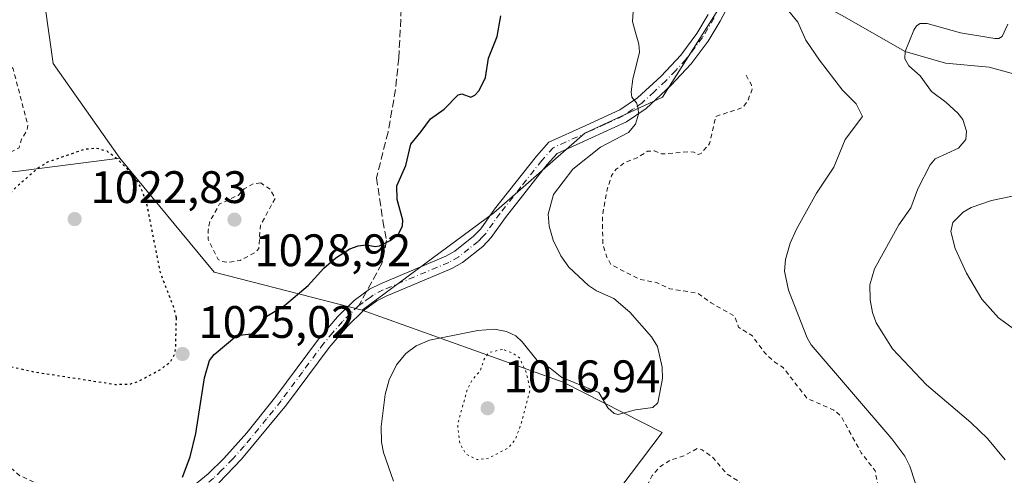
# Model space of a CAD drawing. Units: metres. Extents: x 647935 to 651395, y 4750845 to 4753233.
# Drawn here: x 648883 to 649100, y 4753009 to 4753109 of the extents above; entities that cross this region are included whole.
import ezdxf

# ---------------------------------------------------------------- set-up
doc = ezdxf.new("R2010")
doc.units = ezdxf.units.M
doc.header["$MEASUREMENT"] = 0
for name, pattern in [('DGN Style 2', [1.6480167562047852, 0.988810053722871, -0.6592067024819142]), ('DGN Style 3', [2.307223458686699, 1.648016756204785, -0.6592067024819142]), ('DGN Style 4', [2.6384748266838614, 1.318413404963828, -0.6592067024819142, 0.001648016756204785, -0.6592067024819142]), ('DGN Style 5', [1.1536117293433497, 0.4944050268614355, -0.6592067024819142])]:
    doc.linetypes.add(name, pattern=pattern)
for name, color, linetype, lineweight in [('Arbolado forestal CxS', 92, 'Continuous', 0), ('Corriente natural lineal', 142, 'Continuous', 13), ('Curva de nivel auxiliar', 30, 'DGN Style 2', 0), ('Curva de nivel auxiliar depresión', 30, 'DGN Style 5', 0), ('Curva de nivel maestra', 30, 'Continuous', 30), ('Curva de nivel maestra depresión', 30, 'DGN Style 5', 30), ('Curva de nivel normal', 30, 'Continuous', 0), ('Pista no pavimentada Cxs', 111, 'Continuous', 0), ('Pista no pavimentada eje', 91, 'DGN Style 4', 0), ('Prado CxS', 92, 'Continuous', 0), ('Punto de cota en terreno', 7, 'Continuous', 0), ('Rótulo de punto de cota en terreno', 7, 'Continuous', 0), ('Senda', 7, 'DGN Style 3', 0), ('Senda no paivmentada conexión', 7, 'DGN Style 3', 0)]:
    doc.layers.add(name, color=color, linetype=linetype, lineweight=lineweight)
doc.styles.add('Style-Arial', font='txt')

# ---------------------------------------------------------------- blocks, each defined once
blk = doc.blocks.new('*U6')
at = {"layer": 'Prado CxS', "color": 92, "linetype": 'Continuous', "lineweight": 0}
blk.add_polyline3d([(648882.2758999999, 4753075.3281, 1027.032399999996), (648905.1283, 4753078.2509, 1025.215599999996), (648925.9045000002, 4753053.163100001, 1026.445900000006), (648958.4886999996, 4753044.8027, 1023.599199999997), (649002.6476999996, 4753029.0055, 1020.156600000002), (649024.4619000005, 4753017.9221, 1019.233900000007), (649010.7688999996, 4752999.8917, 1017.930699999997), (649002.3444999997, 4752971.1395, 1016.967300000004), (648998.1580999997, 4752955.173900001, 1016.380600000004), (648983.0333000004, 4752946.656099999, 1018.472599999994), (648947.4079, 4752946.7005, 1023.671400000007), (648939.0663000002, 4752951.012700001, 1025.030199999994), (648934.2209000001, 4752974.4583, 1025.467600000004), (648928.0285, 4753002.331900001, 1024.787100000001), (648893.1031, 4752998.5725, 1027.546100000007), (648845.1524999999, 4752974.885500001, 1033.758700000006)], dxfattribs=at)
blk = doc.blocks.new('*U10')
at = {"layer": 'Arbolado forestal CxS', "color": 92, "linetype": 'Continuous', "lineweight": 0}
blk.add_polyline3d([(648915.9611000001, 4753169.253900001, 1020.640899999999), (648896.6681000004, 4753149.0847, 1023.6878), (648886.1438999996, 4753129.792099999, 1025.751499999998), (648890.5283000004, 4753099.0985, 1026.3177), (648905.1283, 4753078.2509, 1025.215599999996), (648882.2758999999, 4753075.3281, 1027.032399999996), (648839.6447000002, 4753075.8917, 1031.417700000005), (648823.5324999997, 4753088.3397, 1033.452900000004), (648807.9808999998, 4753105.249700001, 1034.479900000006), (648771.0947000004, 4753104.6361, 1035.636899999998), (648750.6911000004, 4753107.476299999, 1037.998000000007), (648731.4099000003, 4753119.236300001, 1035.174100000004), (648696.9386999998, 4753126.2937, 1036.377099999998), (648692.1042999999, 4753149.1033, 1044.913700000005), (648681.1436999999, 4753157.8233, 1046.912100000001), (648656.3941000003, 4753154.2327, 1045.551399999997), (648633.6375000002, 4753145.588099999, 1042.838699999993), (648612.1096999999, 4753139.508500001, 1038.187200000001), (648592.9562999997, 4753143.640699999, 1038.215100000001), (648566.8150000004, 4753172.439200001, 1046.051699999996), (648910.9507999998, 4753179.9439, 1024.864100000006)], close=True, dxfattribs=at)
blk = doc.blocks.new('5PATER')
at = {"layer": 'Punto de cota en terreno', "linetype": 'Continuous', "lineweight": 0}
h = blk.add_hatch(color=51, dxfattribs=at)
edge = h.paths.add_edge_path()
edge.add_ellipse((0, 0), major_axis=(-0.1095731443231308, -0.1110710700762829), ratio=0.9994222409660322, start_angle=0, end_angle=360)

msp = doc.modelspace()

# ---------------------------------------------------------------- linework, layer by layer
at = {"layer": 'Arbolado forestal CxS', "color": 92, "linetype": 'Continuous', "lineweight": 0, "extrusion": (0.1244573718300181, 0.1511586029687437, 0.9806433803099385), "elevation": 800235.0659339331, "flags": 128}
msp.add_lwpolyline([(2520235.492854537, -4002607.734413357), (2520203.507217039, -4002601.4510363), (2520173.038249062, -4002615.98967685)], dxfattribs=at)
at = {"layer": 'Arbolado forestal CxS', "color": 92, "linetype": 'Continuous', "lineweight": 0}
msp.add_polyline3d([(649042.4744999995, 4753119.9551, 1016.479600000006), (649024.4993000004, 4753091.6799, 1019.284299999999), (649007.4555000003, 4753083.7663, 1021.449800000002), (648987.3925000001, 4753066.265900001, 1022.9424), (648958.4886999996, 4753044.8027, 1023.599199999997), (648925.9045000002, 4753053.163100001, 1026.445900000006), (648905.1283, 4753078.2509, 1025.215599999996), (648890.5283000004, 4753099.0985, 1026.3177), (648886.1438999996, 4753129.792099999, 1025.751499999998), (648896.6681000004, 4753149.0847, 1023.6878), (648915.9611000001, 4753169.253900001, 1020.640899999999), (648910.9507999998, 4753179.9439, 1024.864100000006), (648983.7544999998, 4753181.5316, 1019.1299), (648992.9621000001, 4753151.5593, 1016.335600000006), (648998.9937000005, 4753133.220699999, 1017.505099999995), (649019.5899, 4753118.9385, 1018.054799999998)], close=True, dxfattribs=at)
for points in [[(648910.9507999998, 4753179.944, 1024.864199999996), (648915.9611000001, 4753169.253900001, 1020.640899999999), (648896.6681000004, 4753149.0847, 1023.6878), (648886.1438999996, 4753129.792099999, 1025.751499999998), (648890.5283000004, 4753099.0985, 1026.3177), (648905.1283, 4753078.2509, 1025.215599999996)], [(648910.9507999998, 4753179.944, 1024.864199999996), (648915.9611000001, 4753169.253900001, 1020.640899999999), (648896.6681000004, 4753149.0847, 1023.6878), (648886.1438999996, 4753129.792099999, 1025.751499999998), (648890.5283000004, 4753099.0985, 1026.3177), (648905.1283, 4753078.2509, 1025.215599999996)], [(648566.8148999996, 4753172.439400001, 1046.051699999996), (648592.9562999997, 4753143.640699999, 1038.215100000001), (648612.1096999999, 4753139.508500001, 1038.187200000001), (648633.6375000002, 4753145.588099999, 1042.838699999993), (648656.3941000003, 4753154.2327, 1045.551399999997), (648681.1436999999, 4753157.8233, 1046.912100000001), (648692.1042999999, 4753149.1033, 1044.913700000005), (648696.9386999998, 4753126.2937, 1036.377099999998), (648731.4099000003, 4753119.236300001, 1035.174100000004), (648750.6911000004, 4753107.476299999, 1037.998000000007), (648771.0947000004, 4753104.6361, 1035.636899999998), (648807.9808999998, 4753105.249700001, 1034.479900000006), (648823.5324999997, 4753088.3397, 1033.452900000004), (648839.6447000002, 4753075.8917, 1031.417700000005), (648882.2758999999, 4753075.3281, 1027.032399999996), (648905.1283, 4753078.2509, 1025.215599999996)], [(648939.3586999997, 4752875.457900001, 994.482999999993), (648937.7572999997, 4752907.5123, 1009.799499999994), (648939.0663000002, 4752951.012700001, 1025.030199999994), (648947.4079, 4752946.7005, 1023.671400000007), (648983.0333000004, 4752946.656099999, 1018.472599999994), (648998.1580999997, 4752955.173900001, 1016.380600000004), (649002.3444999997, 4752971.1395, 1016.967300000004), (649010.7688999996, 4752999.8917, 1017.930699999997), (649024.4619000005, 4753017.9221, 1019.233900000007), (649002.6476999996, 4753029.0055, 1020.156600000002), (648958.4886999996, 4753044.8027, 1023.599199999997), (648987.3925000001, 4753066.265900001, 1022.9424), (649007.4555000003, 4753083.7663, 1021.449800000002), (649024.4993000004, 4753091.6799, 1019.284299999999), (649042.4744999995, 4753119.9551, 1016.479600000006), (649076.4763000002, 4753140.8663, 1019.012900000002), (649119.4798999998, 4753118.0551, 1010.595300000001), (649247.3799000002, 4753040.0659, 987.5674), (649354.3107000003, 4752998.6063, 960.200100000002), (649392.9583000002, 4752970.000499999, 934.1876000000049)], [(649042.4744999995, 4753119.9551, 1016.479600000006), (649024.4993000004, 4753091.6799, 1019.284299999999), (649007.4555000003, 4753083.7663, 1021.449800000002), (648987.3925000001, 4753066.265900001, 1022.9424), (648958.4886999996, 4753044.8027, 1023.599199999997)], [(649042.4744999995, 4753119.9551, 1016.479600000006), (649024.4993000004, 4753091.6799, 1019.284299999999), (649007.4555000003, 4753083.7663, 1021.449800000002), (648987.3925000001, 4753066.265900001, 1022.9424), (648958.4886999996, 4753044.8027, 1023.599199999997)], [(648939.0663000002, 4752951.012700001, 1025.030199999994), (648947.4079, 4752946.7005, 1023.671400000007), (648983.0333000004, 4752946.656099999, 1018.472599999994), (648998.1580999997, 4752955.173900001, 1016.380600000004), (649002.3444999997, 4752971.1395, 1016.967300000004), (649010.7688999996, 4752999.8917, 1017.930699999997), (649024.4619000005, 4753017.9221, 1019.233900000007), (649002.6476999996, 4753029.0055, 1020.156600000002), (648958.4886999996, 4753044.8027, 1023.599199999997)]]:
    msp.add_polyline3d(points, dxfattribs=at)
at = {"layer": 'Corriente natural lineal', "color": 142, "linetype": 'Continuous', "lineweight": 13}
msp.add_polyline3d([(649044.2643999998, 4753116.047700001, 1016.369200000001), (649045.5130000003, 4753115.651900001, 1016.200100000002), (649046.7559000002, 4753115.253699999, 1016.021500000003), (649054.1642000005, 4753114.830399999, 1014.282000000007), (649063.9008999999, 4753109.750399999, 1011.940300000002), (649077.8399999999, 4753101.76, 1010.256200000003), (649086.7609999999, 4753099.166999999, 1009.265400000004), (649096.3278000001, 4753098.263, 1008.621199999994), (649109.5354000004, 4753094.682800001, 1007.261899999998)], dxfattribs=at)
at = {"layer": 'Curva de nivel auxiliar', "color": 30, "linetype": 'DGN Style 2', "lineweight": 0, "flags": 128}
for points, elevation in [([(648897.0614999998, 4753179.641100001), (648897.0590000004, 4753179.6393), (648894.0899999999, 4753178.16), (648892.0099999999, 4753175.289999999), (648890.6600000003, 4753173.42), (648887.5, 4753166.449999999), (648885, 4753162.5), (648885.2400000002, 4753161.5), (648886.7999999998, 4753159.470000001), (648888.1799999997, 4753156.41), (648890.29, 4753153.42), (648887.8600000005, 4753150.41), (648885.8600000005, 4753150.16), (648885.04, 4753151.210000001), (648884.2400000002, 4753153.51), (648883.2100000001, 4753154.779999999), (648882.8099999997, 4753150.49), (648883.6500000004, 4753147.91), (648883.4000000004, 4753144.42), (648882.7599999999, 4753143.5), (648880.1399999997, 4753141.430000001), (648878.1900000004, 4753138.109999999), (648876.8300000001, 4753138.180000001), (648872.5199999996, 4753139.67), (648871.1100000005, 4753141.350000001), (648870.1299999999, 4753141.789999999), (648868.2199999997, 4753141.41), (648863.5899999999, 4753139.460000001), (648861.9000000004, 4753139.390000001), (648860.4600000001, 4753138.560000001), (648857.6100000005, 4753133.42), (648856.0999999996, 4753120.49), (648853.5, 4753115.380000001), (648854.0300000003, 4753112.550000001), (648855.2300000006, 4753110.470000001), (648856.6399999997, 4753108.84), (648859, 4753107.279999999), (648863.5899999999, 4753105.710000001), (648867.2000000002, 4753103.9), (648872.0499999998, 4753102.49), (648874.1100000005, 4753101.57), (648878.3799999999, 4753101.380000001), (648879.7100000001, 4753100.91), (648881.7000000002, 4753097.939999999), (648884.9299999997, 4753085.480000001), (648884.7800000003, 4753084.380000001), (648883.5199999996, 4753082.430000001), (648883, 4753080.51), (648880.2300000006, 4753079.109999999), (648877.0899999999, 4753076.430000001), (648876.7000000002, 4753073.439999999), (648876.2199999997, 4753072.810000001), (648873.6900000004, 4753071.34), (648872.4100000003, 4753068.470000001), (648870.1200000001, 4753066.100000001), (648864.8899999997, 4753059.279999999), (648862.3600000005, 4753056.51), (648859.5999999996, 4753052.439999999), (648857.9699999997, 4753048.52), (648857.5300000003, 4753045.369999999), (648858.0099999999, 4753042.539999999), (648859.6799999997, 4753036.91), (648862.2000000002, 4753031.859999999), (648866.3499999996, 4753025.58), (648870.7699999996, 4753020.449999999), (648878.1600000003, 4753012.689999999), (648883.2000000002, 4753008.42), (648889.4000000004, 4753005.59), (648892.0899999999, 4753003.279999999), (648893.2800000003, 4753000.539999999), (648893.0700000003, 4752995.560000001), (648891.4000000004, 4752990.33), (648892.0800000001, 4752989.52), (648893.3399999999, 4752989.33), (648894.4400000004, 4752988.33), (648894.6600000003, 4752987.390000001), (648893.8700000001, 4752984.5), (648894.2300000006, 4752984.34), (648897.2699999996, 4752985.02), (648900.2199999997, 4752985.850000001), (648902.7400000002, 4752986.970000001), (648905.8399999999, 4752987.109999999), (648906.5999999996, 4752986.380000001), (648907.4800000006, 4752982.74), (648912.0300000003, 4752980.279999999), (648914.3799999999, 4752977.619999999), (648916.6200000001, 4752971.390000001), (648916.5999999996, 4752967.390000001), (648917.1699999999, 4752964.42), (648916.5099999999, 4752961.380000001), (648915.1399999997, 4752959.439999999), (648915.4900000002, 4752957.34), (648915.2199999997, 4752956.800000001), (648912.4500000002, 4752953.51), (648909.8499999996, 4752951.390000001), (648907.2300000006, 4752949.92), (648902.29, 4752948.15), (648897.4600000001, 4752947.52), (648894.1200000001, 4752947.59), (648891.25, 4752946.350000001), (648883.8799999999, 4752946.189999999), (648876.3600000005, 4752945.27), (648859.2400000002, 4752941.369999999), (648839.3300000001, 4752940.189999999), (648832.3600000005, 4752940.380000001), (648815.0999999996, 4752938.680000001), (648797.2800000003, 4752936.100000001), (648794.2999999998, 4752935.09), (648786.3200000003, 4752933.25), (648771.9199999999, 4752928.359999999), (648766.2100000001, 4752924.83), (648763.2800000003, 4752924.08), (648755.5700000003, 4752920.460000001), (648753.2000000002, 4752918.390000001), (648750.25, 4752916.67), (648744.2699999996, 4752914.25), (648741.8200000003, 4752914.07), (648738.5, 4752912.630000001), (648732.1799999997, 4752910.529999999), (648729.9199999999, 4752909.390000001), (648719.1500000004, 4752907.859999999)], 1027.5), ([(649042.8799999999, 4753096.49), (649044.0099999999, 4753094.52), (649044.2300000006, 4753093.480000001), (649043.2400000002, 4753090.84), (649042.2100000001, 4753089.41), (649036.1900000004, 4753087.430000001), (649034.8700000001, 4753081.460000001), (649032.9900000002, 4753079.32), (649032.3700000001, 4753079.050000001), (649031.4199999999, 4753079.609999999), (649030.5599999997, 4753079.67), (649024.3200000003, 4753079.189999999), (649022.7100000001, 4753079.859999999), (649021.1900000004, 4753079.779999999), (649018.9500000002, 4753078.350000001), (649016.1500000004, 4753077.279999999), (649014.2999999998, 4753075.83), (649013.2999999998, 4753074.42), (649012.3399999999, 4753071.350000001), (649011.2999999998, 4753065.67), (649011.3700000001, 4753059.33), (649012.2599999999, 4753056.52), (649013.1900000004, 4753054.83), (649019.5, 4753051.609999999), (649023.1900000004, 4753050.91), (649026.0899999999, 4753049.550000001), (649032.3399999999, 4753048.529999999), (649035.1900000004, 4753046.42), (649040.3200000003, 4753043.550000001), (649041.25, 4753041.08), (649044.2699999996, 4753039.16), (649046.9500000002, 4753035.49), (649049.1799999997, 4753033.4), (649051.0099999999, 4753032.25), (649056.25, 4753025.470000001), (649062.1799999997, 4753022.84), (649063.79, 4753021.449999999), (649068.2199999997, 4753013.449999999), (649071.2599999999, 4753009.5), (649072.1100000005, 4753005.17), (649071.9800000006, 4753004.119999999), (649071.2699999996, 4753002.82), (649067.2599999999, 4752998.59), (649064.3300000001, 4752998.24), (649062.2300000006, 4752997.32), (649060.5, 4752997.619999999), (649059.0899999999, 4752998.640000001), (649050.2999999998, 4752998.100000001), (649048.2999999998, 4752999.529999999), (649046.1799999997, 4753002.4), (649042.9600000001, 4753004.189999999), (649041.1100000005, 4753007.32), (649038.6399999997, 4753008.84), (649035.6200000001, 4753012.369999999), (649033.2400000002, 4753014.130000001), (649032.2000000002, 4753014.439999999), (649029.1900000004, 4753012.77), (649026.2000000002, 4753011.82), (649023.8200000003, 4753010.32), (649022.2400000002, 4753008.439999999), (649021.2199999997, 4753006.430000001), (649019.2599999999, 4753003.789999999), (649015.0700000003, 4753001.16), (649012.1299999999, 4752997.960000001), (649009.3200000003, 4752995.779999999), (649007.1200000001, 4752993.16), (649003.8899999997, 4752988.42), (648998.2000000002, 4752974.92)], 1017.5), ([(648936.1500000004, 4753072.84), (648934.5, 4753072.640000001), (648932.5099999999, 4753071.52), (648931.1600000003, 4753070.09), (648927.0999999996, 4753068.189999999), (648925.0199999996, 4753064.49), (648924.5599999997, 4753062.369999999), (648924.5899999999, 4753060.4), (648926.8099999997, 4753056.01), (648927.4400000004, 4753055.560000001), (648928.9199999999, 4753055.310000001), (648931.5999999996, 4753055.779999999), (648934.7999999998, 4753057.41), (648935.7199999997, 4753058.41), (648936.0899999999, 4753063.49), (648939.3300000001, 4753069.430000001), (648938.2199999997, 4753071.449999999), (648936.1500000004, 4753072.84)], 1027.5)]:
    msp.add_lwpolyline(points, dxfattribs=dict(at, elevation=elevation))
at = {"layer": 'Curva de nivel auxiliar depresión', "color": 30, "linetype": 'DGN Style 5', "lineweight": 0, "elevation": 1017.5, "flags": 128}
msp.add_lwpolyline([(648989.2999999998, 4753036.210000001), (648986.2100000001, 4753035.470000001), (648985.2100000001, 4753033.890000001), (648984.4000000004, 4753031.439999999), (648982.6399999997, 4753029.439999999), (648981.5899999999, 4753027.430000001), (648979.4400000004, 4753019.77), (648979.9400000004, 4753015.51), (648981.2800000003, 4753013.17), (648983.7300000006, 4753011.960000001), (648986.2599999999, 4753012.26), (648990.5499999998, 4753014.5), (648992.1500000004, 4753016.42), (648993.2800000003, 4753019.4), (648995.4000000004, 4753027.460000001), (648994.4600000001, 4753031.33), (648993.0899999999, 4753034.310000001), (648991.5499999998, 4753035.390000001), (648989.2999999998, 4753036.210000001)], dxfattribs=at)
at = {"layer": 'Curva de nivel maestra', "color": 30, "linetype": 'Continuous', "lineweight": 30, "elevation": 1025, "flags": 128}
msp.add_lwpolyline([(648918.9199999999, 4753008.0701), (648920.6500000004, 4753012.540100001), (648921.9100000003, 4753017.670100001), (648923.7699999996, 4753029.920100001), (648924.8799999999, 4753033.7301), (648925.8899999997, 4753035.0801), (648930.8799999999, 4753039.280099999), (648934.6600000003, 4753039.690099999), (648935.4000000004, 4753040.2301), (648937.4699999997, 4753043.520099999), (648941.3899999997, 4753045.840100001), (648946.5700000003, 4753050.270099999), (648950.0300000003, 4753054.0701), (648952.6399999997, 4753056.3101), (648955.7699999996, 4753058.340100001), (648957.5800000001, 4753058.950099999), (648959.3499999996, 4753059.190099999), (648961.3099999997, 4753058.8301), (648962.2800000003, 4753058.970100001), (648964.6299999999, 4753060.130100001), (648966.4500000002, 4753061.5601), (648967.2999999998, 4753063.4001), (648967.4299999997, 4753064.6601), (648966.1699999999, 4753069.1801), (648966.0700000003, 4753072.1501), (648968.0300000003, 4753076.640100001), (648969.1299999999, 4753081.380100001), (648971.4400000004, 4753084.170100001), (648973.4800000006, 4753086.9001), (648976.4900000002, 4753089.030099999), (648979.5800000001, 4753092.220100001), (648980.3899999997, 4753092.420100001), (648982.3700000001, 4753091.670100001), (648983.25, 4753092.100099999), (648984.1799999997, 4753093.120100001), (648985.5899999999, 4753095.9801), (648986.25, 4753100.270099999), (648988.1299999999, 4753105.0001), (648988.9600000001, 4753109.600099999)], dxfattribs=at)
at = {"layer": 'Curva de nivel maestra depresión', "color": 30, "linetype": 'DGN Style 5', "lineweight": 30, "elevation": 1025, "flags": 128}
msp.add_lwpolyline([(648917.6100000005, 4753043.1801), (648917.0300000003, 4753045.440099999), (648914.0499999998, 4753053.2301), (648911.0899999999, 4753068.3201), (648909.7800000003, 4753071.880100001), (648908.1699999999, 4753074.4901), (648904.7599999999, 4753077.970100001), (648902.3700000001, 4753079.780099999), (648899.9199999999, 4753080.470100001), (648897.3899999997, 4753080.170100001), (648889.2599999999, 4753077.4101), (648886.8600000005, 4753075.840100001), (648881.4400000004, 4753071.040100001), (648876.7999999998, 4753064.2501), (648872.7999999998, 4753060.5101), (648869.9500000002, 4753056.870100001), (648867.8899999997, 4753052.120100001), (648867.5700000003, 4753047.8101), (648868.1799999997, 4753044.6601), (648871.3600000005, 4753039.0101), (648873.5800000001, 4753036.360099999), (648877.6200000001, 4753033.700099999), (648881.3300000001, 4753032.4001), (648886.3700000001, 4753031.2601), (648904.1699999999, 4753028.5101), (648907.2599999999, 4753028.530099999), (648909.3099999997, 4753029.210100001), (648914.1799999997, 4753031.8301), (648916.29, 4753033.4901), (648917.1200000001, 4753034.9101), (648917.4400000004, 4753036.360099999), (648917.6100000005, 4753043.1801)], dxfattribs=at)
at = {"layer": 'Curva de nivel normal', "color": 30, "linetype": 'Continuous', "lineweight": 0, "flags": 128}
for points, elevation in [([(649081.3399999999, 4753003.08), (649078.8600000005, 4753010.539999999), (649077.8099999997, 4753012.720000001), (649074.9600000001, 4753016.5), (649057.2100000001, 4753037.24), (649056.2999999998, 4753038.77), (649052.25, 4753049.210000001), (649051.3499999996, 4753053.439999999), (649051.5800000001, 4753056), (649052.5899999999, 4753059.560000001), (649053.9500000002, 4753062.66), (649058.4000000004, 4753070.560000001), (649062.1900000004, 4753076.279999999), (649064.6399999997, 4753082.350000001), (649068.4600000001, 4753087.460000001), (649067.1100000005, 4753090.24), (649064.0800000001, 4753093.189999999), (649059.0199999996, 4753099.83), (649055.9900000002, 4753104.24), (649054.2699999996, 4753108.16), (649049.3700000001, 4753114.300000001)], 1015), ([(649018.1699999999, 4753112.600000001), (649017.9199999999, 4753108.34), (649018.5899999999, 4753105.92), (649019.2999999998, 4753103.310000001), (649019.4199999999, 4753101.57), (649017.9500000002, 4753095.66), (649017.5999999996, 4753092.850000001), (649017.79, 4753091.67), (649018.79, 4753090.430000001), (649019.1799999997, 4753089.27), (649019.2000000002, 4753087.92), (649018.5999999996, 4753085.74), (649017.0599999997, 4753083.92), (649010.8700000001, 4753080.720000001), (649004.7800000003, 4753075.83), (649000.5, 4753070.310000001), (648999.3399999999, 4753065.92), (648999.5700000003, 4753063.33), (649000.4500000002, 4753060.199999999), (649002.1399999997, 4753056.779999999), (649003.8899999997, 4753054.279999999), (649008.2000000002, 4753050.25), (649010.0099999999, 4753049.100000001), (649013.8200000003, 4753047.41), (649017.29, 4753044.42), (649022.1200000001, 4753038.960000001), (649023.4199999999, 4753036.859999999), (649024.4100000003, 4753032.279999999), (649024.54, 4753029.83), (649023.4600000001, 4753024.41), (649022.4000000004, 4753023.449999999), (649018.54, 4753022.890000001), (649014.75, 4753021.850000001), (649013.8700000001, 4753022.07), (649012.5099999999, 4753023.359999999), (649010.5099999999, 4753026.710000001), (649002.3799999999, 4753030.01), (648999.7999999998, 4753032.07), (648996.9500000002, 4753033.74), (648993.6500000004, 4753037.9), (648992.2400000002, 4753039.15), (648990.2199999997, 4753040.140000001), (648987.54, 4753040.640000001), (648983.9199999999, 4753040.33), (648973.2599999999, 4753038.230000001), (648970.3200000003, 4753036.949999999), (648968.0700000003, 4753035.279999999), (648966.0300000003, 4753032.83), (648964.4199999999, 4753029.51), (648963.5099999999, 4753026.289999999), (648962.6600000003, 4753019.230000001), (648962.6799999997, 4753015.800000001), (648963.1399999997, 4753013.51), (648965.3799999999, 4753007.230000001)], 1020), ([(649100.4699999997, 4753107.779999999), (649099.1900000004, 4753105.029999999), (649098.4600000001, 4753104.619999999), (649097.5700000003, 4753104.58), (649090.0700000003, 4753105.859999999), (649082.6900000004, 4753107.869999999), (649081.2000000002, 4753107.859999999), (649080.3899999997, 4753107.350000001), (649079.8099999997, 4753106.439999999), (649077.8399999999, 4753101.76), (649077.79, 4753100.09), (649078.6399999997, 4753098.600000001), (649081.1399999997, 4753096.41), (649083.6399999997, 4753092.91), (649086.8399999999, 4753090.57), (649089.4699999997, 4753088.180000001), (649090.5700000003, 4753086.76), (649091.3799999999, 4753084.24), (649091.2000000002, 4753082.41), (649089.5800000001, 4753080.470000001), (649084.4400000004, 4753078.109999999), (649083.3799999999, 4753076.82), (649080.6799999997, 4753071.529999999), (649079.1399999997, 4753067.350000001), (649076.4699999997, 4753063.600000001), (649071.1299999999, 4753053.890000001), (649070.1299999999, 4753050.42), (649070.1500000004, 4753047.119999999), (649070.6699999999, 4753044.289999999), (649071.5, 4753042.039999999), (649075.0899999999, 4753036.33), (649082.5800000001, 4753028.42), (649092.29, 4753020.15), (649095.9400000004, 4753016.600000001), (649099.8600000005, 4753011.890000001)], 1010), ([(649108.2800000003, 4753035.949999999), (649098.3899999997, 4753043.17), (649094.7100000001, 4753047.26), (649091.3799999999, 4753052.949999999), (649088.8399999999, 4753058.42), (649087.8799999999, 4753062.15), (649088.3700000001, 4753064.119999999), (649090.6200000001, 4753066.41), (649092.3700000001, 4753067.449999999), (649096.8700000001, 4753068.939999999), (649101.4699999997, 4753069.930000001)], 1005)]:
    msp.add_lwpolyline(points, dxfattribs=dict(at, elevation=elevation))
at = {"layer": 'Pista no pavimentada Cxs', "color": 111, "linetype": 'Continuous', "lineweight": 0}
for points in [[(649041.5701000001, 4753116.7601, 1018.369000000006), (649037.2001, 4753108.380100001, 1021.064199999994), (649034.5701000001, 4753104.0001, 1022.431200000006), (649030.8000999996, 4753099.0001, 1021.744000000006), (649026.3101000005, 4753094.220100001, 1023.309699999998), (649020.8901000004, 4753089.1801, 1026.625100000005), (649016.5900999998, 4753086.2501, 1028.202399999995), (649008.9101, 4753082.7301, 1027.838000000003), (649001.3501000004, 4753079.3101, 1024.516099999993), (648999.1001000004, 4753076.800100001, 1024.953500000003), (648989.9901000002, 4753065.2501, 1030.469299999997), (648986.8501000004, 4753060.850099999, 1029.640299999999), (648985.0000999998, 4753058.860099999, 1027.706099999996), (648980.5301000001, 4753055.3101, 1025.095499999996), (648978.1801000005, 4753053.9901, 1024.584400000007), (648963.7401000002, 4753047.940099999, 1024.964500000002), (648961.6801000005, 4753046.870100001, 1024.820900000006), (648958.6501000002, 4753044.670100001, 1024.431299999997), (648955.2001, 4753041.3101, 1025.140299999999), (648951.1801000005, 4753036.610099999, 1028.6924), (648941.8201000001, 4753023.9901, 1023.794099999999), (648931.9401000004, 4753012.030099999, 1024.316999999996), (648926.9001000002, 4753006.880100001, 1024.884900000005)], [(649041.5701000001, 4753116.7601, 1018.369000000006), (649037.2001, 4753108.380100001, 1021.064199999994), (649034.5701000001, 4753104.0001, 1022.431200000006), (649030.8000999996, 4753099.0001, 1021.744000000006), (649026.3101000005, 4753094.220100001, 1023.309699999998), (649020.8901000004, 4753089.1801, 1026.625100000005), (649016.5900999998, 4753086.2501, 1028.202399999995), (649008.9101, 4753082.7301, 1027.838000000003), (649001.3501000004, 4753079.3101, 1024.516099999993), (648999.1001000004, 4753076.800100001, 1024.953500000003), (648989.9901000002, 4753065.2501, 1030.469299999997), (648986.8501000004, 4753060.850099999, 1029.640299999999), (648985.0000999998, 4753058.860099999, 1027.706099999996), (648980.5301000001, 4753055.3101, 1025.095499999996), (648978.1801000005, 4753053.9901, 1024.584400000007), (648963.7401000002, 4753047.940099999, 1024.964500000002), (648961.6801000005, 4753046.870100001, 1024.820900000006), (648958.6501000002, 4753044.670100001, 1024.431299999997), (648955.2001, 4753041.3101, 1025.140299999999), (648951.1801000005, 4753036.610099999, 1028.6924), (648941.8201000001, 4753023.9901, 1023.794099999999), (648931.9401000004, 4753012.030099999, 1024.316999999996), (648926.9001000002, 4753006.880100001, 1024.884900000005)], [(648920.1601, 4753005.2501, 1025.328099999999), (648924.5701000001, 4753008.8101, 1024.701400000005), (648928.0701000001, 4753012.190099999, 1024.4329), (648933.0701000001, 4753017.850099999, 1024.199800000002), (648939.4401000004, 4753025.8301, 1023.982900000003), (648948.8400999998, 4753038.470100001, 1026.2212), (648953.0000999998, 4753043.370100001, 1024.188999999998), (648956.7100999998, 4753046.970100001, 1024.065300000002), (648958.6901000004, 4753048.4001, 1024.265400000004), (648960.1001000004, 4753049.4301, 1024.472299999994), (648962.4600999998, 4753050.6601, 1024.421900000001), (648976.8601000002, 4753056.690099999, 1024.112500000003), (648978.8501000004, 4753057.8101, 1024.185899999997), (648982.9600999998, 4753061.0801, 1025.611799999999), (648984.5301000001, 4753062.7501, 1027.565400000007), (648987.5900999998, 4753067.050100001, 1032.062300000005), (648996.8000999996, 4753078.7401, 1025.015799999994), (648999.5301000001, 4753081.790100001, 1024.271200000003), (649007.6700999998, 4753085.470100001, 1024.446899999995), (649015.1101000002, 4753088.870100001, 1025.191900000005), (649019.0100999996, 4753091.540100001, 1025.707599999994), (649024.1901000004, 4753096.340100001, 1024.867800000007), (649028.5000999998, 4753100.940099999, 1023.044399999999), (649032.0701000001, 4753105.6801, 1021.348299999998), (649034.5701000001, 4753109.850099999, 1020.703299999994)], [(648920.1601, 4753005.2501, 1025.328099999999), (648924.5701000001, 4753008.8101, 1024.701400000005), (648928.0701000001, 4753012.190099999, 1024.4329), (648933.0701000001, 4753017.850099999, 1024.199800000002), (648939.4401000004, 4753025.8301, 1023.982900000003), (648948.8400999998, 4753038.470100001, 1026.2212), (648953.0000999998, 4753043.370100001, 1024.188999999998), (648956.7100999998, 4753046.970100001, 1024.065300000002), (648958.6901000004, 4753048.4001, 1024.265400000004), (648960.1001000004, 4753049.4301, 1024.472299999994), (648962.4600999998, 4753050.6601, 1024.421900000001), (648976.8601000002, 4753056.690099999, 1024.112500000003), (648978.8501000004, 4753057.8101, 1024.185899999997), (648982.9600999998, 4753061.0801, 1025.611799999999), (648984.5301000001, 4753062.7501, 1027.565400000007), (648987.5900999998, 4753067.050100001, 1032.062300000005), (648996.8000999996, 4753078.7401, 1025.015799999994), (648999.5301000001, 4753081.790100001, 1024.271200000003), (649007.6700999998, 4753085.470100001, 1024.446899999995), (649015.1101000002, 4753088.870100001, 1025.191900000005), (649019.0100999996, 4753091.540100001, 1025.707599999994), (649024.1901000004, 4753096.340100001, 1024.867800000007), (649028.5000999998, 4753100.940099999, 1023.044399999999), (649032.0701000001, 4753105.6801, 1021.348299999998), (649034.5701000001, 4753109.850099999, 1020.703299999994)]]:
    msp.add_polyline3d(points, dxfattribs=at)
at = {"layer": 'Pista no pavimentada eje', "color": 91, "linetype": 'DGN Style 4', "lineweight": 0}
for points in [[(649035.8850999996, 4753109.1151, 1020.705900000001), (649033.3201000001, 4753104.840100001, 1021.349100000007), (649029.6501000002, 4753099.970100001, 1022.183999999994), (649027.4051000001, 4753097.5801, 1021.335300000006), (649025.2500999998, 4753095.280099999, 1023.901299999998), (649022.6601, 4753092.880100001, 1025.041200000007), (649019.9501, 4753090.360099999, 1026.044299999994), (649018.0000999998, 4753089.0251, 1026.037700000001), (649015.8501000004, 4753087.5601, 1025.264800000004), (649012.0100999996, 4753085.800100001, 1027.083700000003), (649008.2901, 4753084.100099999, 1025.843500000003), (649000.4401000004, 4753080.550100001, 1024.150399999999), (648997.9501, 4753077.770099999, 1023.791400000002), (648993.3450999996, 4753071.925100001, 1025.572799999994), (648988.7901, 4753066.1501, 1030.847200000004), (648987.2600999996, 4753064.0001, 1030.481599999999), (648985.6901000004, 4753061.800100001, 1028.348199999993), (648984.9051000001, 4753060.965100001, 1027.601299999995), (648983.9801000003, 4753059.970100001, 1026.533500000005), (648981.9250999996, 4753058.335100001, 1024.404599999994), (648979.6901000004, 4753056.5601, 1024.380799999999), (648977.5201000003, 4753055.340100001, 1024.146299999993), (648963.1001000004, 4753049.300100001, 1024.664600000004), (648960.8901000004, 4753048.1501, 1024.571500000005), (648960.1851000005, 4753047.6351, 1024.458499999993), (648958.6700999998, 4753046.5351, 1024.249899999995), (648957.6995000001, 4753045.834100001, 1024.123600000006)], [(648957.6995000001, 4753045.834100001, 1024.123600000006), (648957.6765000002, 4753045.817500001, 1024.120500000005), (648955.8251, 4753044.020099999, 1024.255399999995), (648954.1001000004, 4753042.340100001, 1024.325800000006), (648952.0201000003, 4753039.890100001, 1026.731400000004), (648950.0100999996, 4753037.540100001, 1027.459700000007), (648945.3101000005, 4753031.220100001, 1025.043600000005), (648940.6300999997, 4753024.9101, 1023.895099999994), (648937.4451000001, 4753020.920100001, 1024.036099999998), (648932.5050999997, 4753014.940099999, 1024.255600000004), (648930.0050999997, 4753012.110099999, 1024.375400000004), (648927.4851000002, 4753009.5351, 1024.541500000007), (648925.7351000002, 4753007.845100001, 1024.669200000004), (648923.2451, 4753005.8201, 1025.297699999996), (648921.0401, 4753004.040100001, 1025.642200000002), (648915.5201000003, 4753000.420100001, 1027.407900000006), (648906.9401000004, 4752995.3201, 1028.871299999999), (648896.7701000003, 4752989.100099999, 1029.585699999996), (648885.3051000005, 4752981.8051, 1030.778300000005), (648873.8300999999, 4752974.5001, 1030.464500000002)]]:
    msp.add_polyline3d(points, dxfattribs=at)
at = {"layer": 'Prado CxS', "color": 92, "linetype": 'Continuous', "lineweight": 0, "extrusion": (0.1244573718300181, 0.1511586029687437, 0.9806433803099385), "elevation": 800235.0659339331, "flags": 128}
msp.add_lwpolyline([(2520235.492854537, -4002607.734413357), (2520203.507217039, -4002601.4510363), (2520173.038249062, -4002615.98967685)], dxfattribs=at)
at = {"layer": 'Prado CxS', "color": 92, "linetype": 'Continuous', "lineweight": 0}
for points in [[(648566.8148999996, 4753172.439400001, 1046.051699999996), (648592.9562999997, 4753143.640699999, 1038.215100000001), (648612.1096999999, 4753139.508500001, 1038.187200000001), (648633.6375000002, 4753145.588099999, 1042.838699999993), (648656.3941000003, 4753154.2327, 1045.551399999997), (648681.1436999999, 4753157.8233, 1046.912100000001), (648692.1042999999, 4753149.1033, 1044.913700000005), (648696.9386999998, 4753126.2937, 1036.377099999998), (648731.4099000003, 4753119.236300001, 1035.174100000004), (648750.6911000004, 4753107.476299999, 1037.998000000007), (648771.0947000004, 4753104.6361, 1035.636899999998), (648807.9808999998, 4753105.249700001, 1034.479900000006), (648823.5324999997, 4753088.3397, 1033.452900000004), (648839.6447000002, 4753075.8917, 1031.417700000005), (648882.2758999999, 4753075.3281, 1027.032399999996), (648905.1283, 4753078.2509, 1025.215599999996)], [(648939.0663000002, 4752951.012700001, 1025.030199999994), (648947.4079, 4752946.7005, 1023.671400000007), (648983.0333000004, 4752946.656099999, 1018.472599999994), (648998.1580999997, 4752955.173900001, 1016.380600000004), (649002.3444999997, 4752971.1395, 1016.967300000004), (649010.7688999996, 4752999.8917, 1017.930699999997), (649024.4619000005, 4753017.9221, 1019.233900000007), (649002.6476999996, 4753029.0055, 1020.156600000002), (648958.4886999996, 4753044.8027, 1023.599199999997)]]:
    msp.add_polyline3d(points, dxfattribs=at)
at = {"layer": 'Senda', "color": 7, "linetype": 'DGN Style 3', "lineweight": 0}
msp.add_polyline3d([(648952.4254999999, 4753180.848400001, 1037.685899999997), (648953.0000999998, 4753178.290100001, 1037.597800000003), (648953.7200999996, 4753173.390100001, 1036.443799999994), (648954.4401000004, 4753168.4301, 1033.573499999999), (648958.5000999998, 4753156.6051, 1029.056200000006), (648962.6300999997, 4753144.5601, 1030.682000000001), (648966.3932999996, 4753127.986500001, 1031.271800000002), (648967.0674999999, 4753111.132900001, 1035.133700000006), (648966.5000999998, 4753100.2751, 1035.607600000003), (648965.8051000005, 4753093.3751, 1036.487399999998), (648964.9901000002, 4753088.745100001, 1040.257800000007), (648964.1551000001, 4753084.020099999, 1041.895699999994), (648961.6001000004, 4753073.9351, 1037.963300000003), (648963.0351, 4753064.470100001, 1031.241500000004), (648963.8300999999, 4753060.1251, 1027.665999999997), (648962.7851, 4753055.075099999, 1025.272400000002), (648959.3949999996, 4753048.915100001, 1024.395300000004)], dxfattribs=at)
at = {"layer": 'Senda no paivmentada conexión', "color": 7, "linetype": 'DGN Style 3', "lineweight": 0, "extrusion": (-0.03713820301484063, -0.06748617135201407, 0.9970287711761758), "elevation": -343844.9077016837, "flags": 128}
msp.add_lwpolyline([(-1723014.605060222, 4463811.67672591), (-1723014.605060222, 4463808.149531255)], dxfattribs=at)

# ---------------------------------------------------------------- block references
at = {"layer": 'Arbolado forestal CxS', "color": 92, "linetype": 'Continuous', "lineweight": 0}
msp.add_blockref('*U10', (0, 0), dxfattribs=at)
at = {"layer": 'Prado CxS', "color": 92, "linetype": 'Continuous', "lineweight": 0}
msp.add_blockref('*U6', (0, 0), dxfattribs=at)
at = {"layer": 'Punto de cota en terreno', "color": 7, "linetype": 'Continuous', "lineweight": 0, "xscale": 10, "yscale": 10, "zscale": 10}
for p in [(648895.2199999997, 4753064.869999999, 1022.830000000002), (648930.3799999999, 4753064.75, 1028.919999999998), (648918.9500000002, 4753035.199999999, 1025.020000000004), (648986.04, 4753023.26, 1016.940000000002)]:
    msp.add_blockref('5PATER', p, dxfattribs=at)

# ---------------------------------------------------------------- texts
at = {"layer": 'Rótulo de punto de cota en terreno', "color": 7, "linetype": 'Continuous', "lineweight": 0, "style": 'Style-Arial'}
for s, p in [('1022,83', (648898.7478, 4753068.397800001)), ('1028,92', (648934.7896999996, 4753054.507099999)), ('1025,02', (648922.4778000005, 4753038.727800001)), ('1016,94', (648989.5678000003, 4753026.787799999))]:
    msp.add_text(s, height=7.000000000000002, dxfattribs=at).set_placement(p)

doc.saveas('drawing.dxf')
